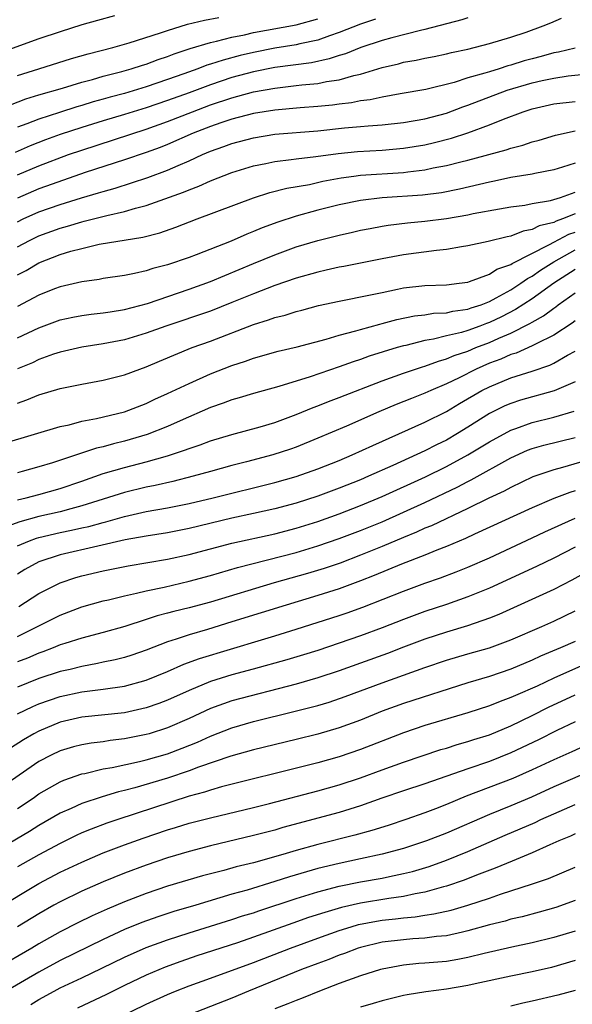
# Model space of a CAD drawing. Units: inches. Extents: x 2586000 to 2589000, y 1488000 to 1491000.
# Drawn here: x 2586795 to 2586847, y 1488170 to 1488262 of the extents above; entities that cross this region are included whole.
import ezdxf

# ---------------------------------------------------------------- set-up
doc = ezdxf.new("R2010")
doc.units = ezdxf.units.IN
doc.header["$MEASUREMENT"] = 0
doc.layers.add('LD25861488_2ft', color=224, linetype='Continuous')

msp = doc.modelspace()

# ---------------------------------------------------------------- linework, layer by layer
at = {"layer": 'LD25861488_2ft'}
for points, elevation in [([(2586804.063, 1488261.937), (2586802.483, 1488261.517), (2586801, 1488261.098), (2586799, 1488260.466), (2586797, 1488259.788), (2586793.479, 1488258.521)], 12076), ([(2586794.365, 1488253.635), (2586795.803, 1488254.197), (2586797, 1488254.572), (2586799.194, 1488255.194), (2586801, 1488255.745), (2586802.009, 1488256.01), (2586803, 1488256.302), (2586804.753, 1488256.754), (2586805.61, 1488257), (2586806.653, 1488257.347), (2586807, 1488257.444), (2586808.135, 1488257.865), (2586809, 1488258.143), (2586809.613, 1488258.387), (2586811.117, 1488258.883), (2586813, 1488259.451), (2586813.567, 1488259.567), (2586815, 1488259.95), (2586816.186, 1488260.186), (2586817, 1488260.384), (2586821, 1488261.096), (2586823, 1488261.667)], 12080), ([(2586837, 1488261.771), (2586836.434, 1488261.566), (2586833, 1488260.666), (2586832.584, 1488260.584), (2586829.901, 1488259.901), (2586829, 1488259.641), (2586827.03, 1488259), (2586825.59, 1488258.41), (2586825, 1488258.241), (2586824.078, 1488257.922), (2586822.426, 1488257.574), (2586819, 1488257.121), (2586817, 1488256.717), (2586815, 1488256.179), (2586813, 1488255.515), (2586811, 1488254.76), (2586809, 1488254.036), (2586807, 1488253.369), (2586805, 1488252.746), (2586803, 1488252.155), (2586801, 1488251.538), (2586799, 1488250.865), (2586797.627, 1488250.373), (2586796.185, 1488249.814), (2586794.788, 1488249.212)], 12084), ([(2586795, 1488256.366), (2586797, 1488257.009), (2586800.045, 1488257.955), (2586801.589, 1488258.411), (2586803.909, 1488259), (2586805.413, 1488259.414), (2586808.347, 1488260.347), (2586809, 1488260.58), (2586810.847, 1488261.153), (2586812.45, 1488261.551), (2586813.795, 1488261.795)], 12078), ([(2586795, 1488247.118), (2586797, 1488247.959), (2586799.781, 1488249), (2586801, 1488249.428), (2586807, 1488251.374), (2586809, 1488252.083), (2586811.316, 1488253), (2586813, 1488253.631), (2586815, 1488254.304), (2586815.562, 1488254.438), (2586817, 1488254.847), (2586819, 1488255.213), (2586821, 1488255.437), (2586821.507, 1488255.507), (2586823, 1488255.64), (2586823.812, 1488255.812), (2586825, 1488255.975), (2586826.377, 1488256.377), (2586827, 1488256.509), (2586829, 1488257.134), (2586830.521, 1488257.479), (2586831, 1488257.617), (2586832.189, 1488257.811), (2586833, 1488257.989), (2586833.849, 1488258.151), (2586835, 1488258.389), (2586835.482, 1488258.518), (2586837, 1488258.848), (2586839, 1488259.349), (2586841, 1488259.941), (2586842.424, 1488260.424), (2586844.022, 1488261), (2586844.719, 1488261.28), (2586845.732, 1488261.732)], 12086), ([(2586828.382, 1488261.618), (2586827, 1488261.162), (2586825, 1488260.379), (2586824.085, 1488260.085), (2586823, 1488259.689), (2586821.324, 1488259.324), (2586821, 1488259.24), (2586819, 1488258.919), (2586817, 1488258.527), (2586815.763, 1488258.237), (2586814.176, 1488257.824), (2586813, 1488257.423), (2586812.67, 1488257.33), (2586811.832, 1488257), (2586810.531, 1488256.531), (2586809, 1488255.994), (2586807, 1488255.32), (2586805, 1488254.711), (2586803.644, 1488254.356), (2586803, 1488254.166), (2586802.079, 1488253.921), (2586801, 1488253.586), (2586800.54, 1488253.46), (2586798.929, 1488252.928), (2586797, 1488252.318), (2586795.873, 1488251.873), (2586795, 1488251.555)], 12082), ([(2586847, 1488258.942), (2586845.439, 1488258.561), (2586845, 1488258.49), (2586843.839, 1488258.161), (2586843, 1488257.948), (2586842.26, 1488257.74), (2586841, 1488257.333), (2586840.732, 1488257.268), (2586839.921, 1488257), (2586839, 1488256.731), (2586838.591, 1488256.591), (2586837, 1488256.148), (2586835.734, 1488255.734), (2586833.083, 1488255.083), (2586830.682, 1488254.682), (2586829, 1488254.371), (2586827.888, 1488254.112), (2586827, 1488254.005), (2586826.165, 1488253.835), (2586825, 1488253.707), (2586824.377, 1488253.623), (2586823, 1488253.494), (2586821.374, 1488253.374), (2586819, 1488253.155), (2586817, 1488252.829), (2586815, 1488252.306), (2586813.97, 1488251.97), (2586813, 1488251.629), (2586811.381, 1488251), (2586809, 1488249.944), (2586808.326, 1488249.674), (2586807, 1488249.189), (2586805, 1488248.507), (2586801.321, 1488247.321), (2586798.258, 1488246.258), (2586797, 1488245.803), (2586795, 1488244.951)], 12088), ([(2586795, 1488242.736), (2586795.545, 1488243), (2586797, 1488243.658), (2586799, 1488244.347), (2586800.969, 1488244.969), (2586802.568, 1488245.432), (2586803, 1488245.575), (2586804.122, 1488245.878), (2586807.147, 1488246.853), (2586809, 1488247.545), (2586809.996, 1488247.996), (2586811, 1488248.42), (2586812.264, 1488249), (2586813, 1488249.313), (2586814.252, 1488249.748), (2586815, 1488250.031), (2586817, 1488250.566), (2586819, 1488250.901), (2586823, 1488251.234), (2586825.484, 1488251.484), (2586827, 1488251.609), (2586827.689, 1488251.689), (2586829, 1488251.777), (2586831, 1488252.008), (2586833, 1488252.353), (2586835, 1488252.88), (2586836.528, 1488253.472), (2586837, 1488253.626), (2586840.65, 1488255), (2586843, 1488255.704), (2586843.919, 1488255.919), (2586845, 1488256.139), (2586846.34, 1488256.34), (2586848.569, 1488256.569)], 12090), ([(2586795, 1488240.389), (2586796.133, 1488241), (2586797, 1488241.426), (2586799, 1488242.144), (2586799.674, 1488242.326), (2586801, 1488242.741), (2586801.217, 1488242.783), (2586803.334, 1488243.334), (2586805, 1488243.701), (2586806.001, 1488244.001), (2586807, 1488244.246), (2586810.497, 1488245.503), (2586811, 1488245.728), (2586811.932, 1488246.068), (2586813, 1488246.562), (2586815, 1488247.339), (2586817, 1488247.946), (2586818.176, 1488248.176), (2586819, 1488248.362), (2586820.535, 1488248.535), (2586821, 1488248.611), (2586822.811, 1488248.811), (2586824.899, 1488249.101), (2586826.717, 1488249.283), (2586829, 1488249.417), (2586831, 1488249.593), (2586833, 1488249.918), (2586833.884, 1488250.116), (2586835.476, 1488250.524), (2586837, 1488251.04), (2586839, 1488251.782), (2586840.318, 1488252.318), (2586842.151, 1488253), (2586843, 1488253.273), (2586845, 1488253.726), (2586847, 1488253.945)], 12092), ([(2586795, 1488237.776), (2586795.811, 1488238.189), (2586797, 1488238.904), (2586799, 1488239.678), (2586799.986, 1488239.986), (2586801, 1488240.261), (2586802.638, 1488240.637), (2586806.686, 1488241.314), (2586808.278, 1488241.722), (2586809.771, 1488242.229), (2586811.748, 1488243), (2586817, 1488244.97), (2586818.536, 1488245.464), (2586820.126, 1488245.873), (2586822.229, 1488246.229), (2586823.489, 1488246.511), (2586825.174, 1488246.826), (2586826.373, 1488247), (2586827, 1488247.087), (2586831, 1488247.347), (2586831.409, 1488247.409), (2586833, 1488247.592), (2586833.762, 1488247.761), (2586835, 1488247.991), (2586836.341, 1488248.341), (2586837, 1488248.495), (2586840.559, 1488249.441), (2586841, 1488249.596), (2586842.117, 1488249.883), (2586843, 1488250.188), (2586843.645, 1488250.355), (2586845.178, 1488250.822), (2586847, 1488251.22)], 12094), ([(2586847, 1488248.204), (2586845.818, 1488247.818), (2586845, 1488247.576), (2586843.252, 1488247.252), (2586843, 1488247.191), (2586841, 1488246.86), (2586839.474, 1488246.526), (2586839, 1488246.444), (2586836.217, 1488245.783), (2586834.547, 1488245.453), (2586832.773, 1488245.227), (2586829, 1488244.98), (2586827, 1488244.737), (2586825, 1488244.319), (2586823, 1488243.82), (2586821, 1488243.276), (2586819.286, 1488242.714), (2586817.827, 1488242.173), (2586817, 1488241.819), (2586816.407, 1488241.593), (2586814.944, 1488240.944), (2586811.657, 1488239.657), (2586811, 1488239.415), (2586809, 1488238.738), (2586807.618, 1488238.382), (2586807, 1488238.168), (2586805.908, 1488237.908), (2586805, 1488237.738), (2586803, 1488237.444), (2586802.632, 1488237.368), (2586801, 1488237.142), (2586799, 1488236.672), (2586798.473, 1488236.473), (2586797, 1488235.898), (2586795, 1488234.844)], 12096), ([(2586795, 1488231.908), (2586797, 1488232.857), (2586799, 1488233.582), (2586800.165, 1488233.835), (2586801, 1488233.993), (2586801.887, 1488234.113), (2586803, 1488234.234), (2586803.647, 1488234.353), (2586805, 1488234.558), (2586807.127, 1488235.127), (2586811, 1488236.451), (2586813, 1488237.173), (2586817, 1488238.849), (2586819, 1488239.668), (2586821, 1488240.388), (2586823, 1488240.986), (2586825, 1488241.49), (2586826.238, 1488241.762), (2586827, 1488241.947), (2586827.876, 1488242.124), (2586829, 1488242.327), (2586829.576, 1488242.424), (2586831.362, 1488242.638), (2586833, 1488242.787), (2586835, 1488243.033), (2586837, 1488243.384), (2586837.496, 1488243.496), (2586839.954, 1488243.954), (2586841, 1488244.131), (2586842.296, 1488244.296), (2586843, 1488244.434), (2586844.717, 1488244.717), (2586845.623, 1488245), (2586847, 1488245.511)], 12098), ([(2586847, 1488243.482), (2586845.83, 1488243), (2586845.216, 1488242.784), (2586845, 1488242.672), (2586843.65, 1488242.35), (2586843, 1488242.005), (2586842.145, 1488241.855), (2586841, 1488241.387), (2586840.668, 1488241.332), (2586838.9, 1488240.9), (2586837, 1488240.503), (2586836.412, 1488240.412), (2586835, 1488240.156), (2586834.061, 1488240.061), (2586831, 1488239.65), (2586829, 1488239.28), (2586825.434, 1488238.566), (2586825, 1488238.492), (2586823.788, 1488238.212), (2586823, 1488238.049), (2586821, 1488237.477), (2586819, 1488236.794), (2586817, 1488236.031), (2586815, 1488235.2), (2586813, 1488234.406), (2586808.838, 1488233), (2586807, 1488232.336), (2586805, 1488231.737), (2586803, 1488231.35), (2586801, 1488231.054), (2586799, 1488230.581), (2586798.38, 1488230.38), (2586797, 1488229.882), (2586796.406, 1488229.594), (2586795, 1488229.028)], 12100), ([(2586795, 1488225.834), (2586795.875, 1488226.125), (2586797, 1488226.593), (2586799, 1488227.199), (2586801, 1488227.608), (2586803, 1488227.953), (2586805, 1488228.462), (2586806.409, 1488229), (2586807, 1488229.209), (2586808.252, 1488229.747), (2586811.306, 1488231), (2586813, 1488231.615), (2586817, 1488233.171), (2586818.413, 1488233.587), (2586819, 1488233.808), (2586819.966, 1488234.034), (2586821, 1488234.364), (2586821.512, 1488234.488), (2586823.082, 1488234.918), (2586825, 1488235.341), (2586827.913, 1488235.913), (2586829, 1488236.158), (2586830.442, 1488236.442), (2586831, 1488236.569), (2586833, 1488236.79), (2586835, 1488236.86), (2586836.19, 1488237), (2586837, 1488237.117), (2586837.164, 1488237.164), (2586839, 1488237.857), (2586839.693, 1488238.307), (2586841, 1488238.757), (2586841.141, 1488238.859), (2586844.608, 1488240.608), (2586845, 1488240.835), (2586846.423, 1488241.577), (2586847, 1488241.78)], 12102), ([(2586793.881, 1488222.119), (2586799, 1488223.646), (2586799.817, 1488223.817), (2586801, 1488224.133), (2586802.391, 1488224.391), (2586805, 1488225.026), (2586807, 1488225.795), (2586807.816, 1488226.184), (2586809, 1488226.71), (2586811, 1488227.671), (2586813, 1488228.554), (2586815, 1488229.337), (2586816.256, 1488229.744), (2586817, 1488230.027), (2586819.321, 1488230.679), (2586821.084, 1488231.084), (2586823.786, 1488231.786), (2586825, 1488232.155), (2586826.568, 1488232.568), (2586827, 1488232.706), (2586828.8, 1488233.2), (2586829, 1488233.242), (2586830.384, 1488233.616), (2586832.038, 1488233.962), (2586833, 1488234.075), (2586833.794, 1488234.206), (2586835, 1488234.259), (2586835.597, 1488234.403), (2586837, 1488234.579), (2586837.302, 1488234.699), (2586838.223, 1488235), (2586839, 1488235.313), (2586839.646, 1488235.646), (2586841, 1488236.405), (2586841.941, 1488237), (2586842.558, 1488237.442), (2586843, 1488237.663), (2586843.775, 1488238.225), (2586845, 1488239.011), (2586847, 1488240.111)], 12104), ([(2586847, 1488238.293), (2586845.018, 1488237), (2586843, 1488235.541), (2586841.452, 1488234.548), (2586840.125, 1488233.875), (2586839, 1488233.334), (2586838.749, 1488233.251), (2586838.113, 1488233), (2586837, 1488232.591), (2586836.414, 1488232.414), (2586835, 1488232.094), (2586833.793, 1488231.793), (2586833, 1488231.67), (2586831.215, 1488231.215), (2586831, 1488231.172), (2586830.4, 1488231), (2586827.796, 1488230.204), (2586827, 1488229.907), (2586826.31, 1488229.69), (2586825, 1488229.203), (2586822.281, 1488228.281), (2586819.383, 1488227.383), (2586817, 1488226.729), (2586815.675, 1488226.325), (2586815, 1488226.142), (2586814.178, 1488225.822), (2586813, 1488225.409), (2586810.183, 1488224.183), (2586809, 1488223.649), (2586807.107, 1488222.892), (2586805, 1488222.284), (2586803.961, 1488222.039), (2586803, 1488221.765), (2586802.372, 1488221.628), (2586798.263, 1488220.263), (2586797, 1488219.877), (2586795.45, 1488219.45), (2586795, 1488219.331)], 12106), ([(2586795, 1488216.814), (2586795.82, 1488217), (2586797, 1488217.304), (2586799, 1488217.869), (2586801, 1488218.547), (2586803, 1488219.25), (2586805, 1488219.838), (2586807, 1488220.345), (2586809, 1488220.91), (2586810.57, 1488221.43), (2586811, 1488221.609), (2586812.051, 1488221.949), (2586813, 1488222.313), (2586815, 1488222.916), (2586817.626, 1488223.626), (2586819, 1488224.025), (2586821, 1488224.757), (2586822.572, 1488225.428), (2586823, 1488225.58), (2586824.014, 1488225.986), (2586825, 1488226.341), (2586829, 1488227.908), (2586831, 1488228.623), (2586832.776, 1488229.224), (2586833, 1488229.283), (2586834.248, 1488229.752), (2586835, 1488229.951), (2586835.728, 1488230.272), (2586837, 1488230.687), (2586837.736, 1488231), (2586839, 1488231.485), (2586839.897, 1488231.897), (2586841, 1488232.363), (2586842.762, 1488233.238), (2586843, 1488233.391), (2586844.043, 1488233.957), (2586845, 1488234.691), (2586845.19, 1488234.81), (2586845.431, 1488235), (2586847, 1488236.112)], 12108), ([(2586847, 1488233.516), (2586846.711, 1488233.289), (2586845, 1488232.175), (2586843.361, 1488231.361), (2586843, 1488231.157), (2586841.499, 1488230.501), (2586841, 1488230.355), (2586840.068, 1488229.932), (2586839, 1488229.538), (2586837.774, 1488229), (2586836.197, 1488228.197), (2586835, 1488227.618), (2586833.551, 1488227), (2586833, 1488226.74), (2586831.742, 1488226.258), (2586830.316, 1488225.684), (2586828.695, 1488225), (2586825.682, 1488223.682), (2586823, 1488222.551), (2586821, 1488221.734), (2586820.457, 1488221.542), (2586818.812, 1488221), (2586816.346, 1488220.346), (2586815, 1488220.011), (2586813, 1488219.465), (2586811.384, 1488219), (2586809.486, 1488218.515), (2586807.855, 1488218.145), (2586807, 1488217.976), (2586805, 1488217.492), (2586801, 1488216.24), (2586799.981, 1488215.981), (2586799, 1488215.704), (2586797, 1488215.241), (2586795.231, 1488214.769), (2586793.759, 1488214.241)], 12110), ([(2586795, 1488212.519), (2586796.144, 1488213), (2586796.773, 1488213.227), (2586797, 1488213.286), (2586799, 1488213.757), (2586800.033, 1488213.967), (2586801, 1488214.196), (2586801.665, 1488214.335), (2586803, 1488214.709), (2586803.241, 1488214.759), (2586805, 1488215.261), (2586807, 1488215.708), (2586809, 1488216.071), (2586811, 1488216.472), (2586813.258, 1488217), (2586819, 1488218.432), (2586821, 1488218.995), (2586823, 1488219.688), (2586825, 1488220.484), (2586826.226, 1488221), (2586828.127, 1488221.873), (2586833, 1488224.036), (2586835, 1488225.043), (2586836.22, 1488225.78), (2586838.31, 1488227), (2586839, 1488227.357), (2586841, 1488228.177), (2586843, 1488228.807), (2586844.638, 1488229.362), (2586845, 1488229.544), (2586846.293, 1488230.293), (2586847, 1488230.673)], 12112), ([(2586847, 1488227.803), (2586845.039, 1488226.961), (2586841.909, 1488226.091), (2586841, 1488225.805), (2586840.438, 1488225.562), (2586839, 1488224.869), (2586837, 1488223.591), (2586836.046, 1488223), (2586835, 1488222.387), (2586834.067, 1488221.933), (2586833, 1488221.372), (2586829.999, 1488219.999), (2586827.742, 1488219), (2586827, 1488218.687), (2586825, 1488217.884), (2586823, 1488217.147), (2586821, 1488216.51), (2586819, 1488215.976), (2586817, 1488215.521), (2586815, 1488215.089), (2586811, 1488214.137), (2586809, 1488213.744), (2586807, 1488213.417), (2586805.064, 1488213.064), (2586802.494, 1488212.494), (2586799, 1488211.673), (2586797, 1488211.038), (2586795.701, 1488210.299), (2586795, 1488209.869)], 12114), ([(2586795.147, 1488206.853), (2586797, 1488208.06), (2586799, 1488209.074), (2586800.444, 1488209.556), (2586801, 1488209.717), (2586803, 1488210.192), (2586805.341, 1488210.659), (2586809, 1488211.285), (2586811, 1488211.714), (2586815, 1488212.766), (2586819, 1488213.649), (2586821, 1488214.166), (2586823, 1488214.796), (2586825, 1488215.512), (2586827, 1488216.272), (2586829, 1488217.105), (2586833.055, 1488218.945), (2586835, 1488219.909), (2586837, 1488220.991), (2586839, 1488222.225), (2586841, 1488223.318), (2586841.469, 1488223.469), (2586843, 1488224.023), (2586845, 1488224.515), (2586846.922, 1488225.078)], 12116), ([(2586795, 1488204.067), (2586799, 1488206.067), (2586801, 1488206.82), (2586803, 1488207.382), (2586803.487, 1488207.487), (2586805, 1488207.861), (2586806.091, 1488208.091), (2586807, 1488208.323), (2586808.678, 1488208.678), (2586811, 1488209.21), (2586813, 1488209.745), (2586815.516, 1488210.484), (2586821, 1488211.901), (2586823, 1488212.506), (2586825, 1488213.205), (2586827, 1488213.957), (2586829, 1488214.765), (2586831, 1488215.647), (2586833, 1488216.564), (2586836.003, 1488217.997), (2586837, 1488218.53), (2586837.32, 1488218.68), (2586841, 1488220.734), (2586842.571, 1488221.429), (2586843, 1488221.592), (2586844.094, 1488221.906), (2586847, 1488222.617)], 12118), ([(2586849, 1488220.741), (2586845.827, 1488219.827), (2586845, 1488219.619), (2586843.062, 1488218.938), (2586841, 1488217.968), (2586840.379, 1488217.621), (2586838.966, 1488216.965), (2586837, 1488216.003), (2586833.605, 1488214.395), (2586833, 1488214.154), (2586832.213, 1488213.786), (2586831, 1488213.296), (2586829, 1488212.454), (2586827, 1488211.642), (2586825.083, 1488210.917), (2586823.593, 1488210.407), (2586822.055, 1488209.945), (2586818.945, 1488209.055), (2586813, 1488207.263), (2586811, 1488206.74), (2586809.598, 1488206.402), (2586809, 1488206.229), (2586808.023, 1488205.977), (2586807, 1488205.637), (2586805.011, 1488205.011), (2586803, 1488204.448), (2586801, 1488203.916), (2586799.418, 1488203.418), (2586799, 1488203.275), (2586798.323, 1488203), (2586797.359, 1488202.641), (2586797, 1488202.523), (2586795.942, 1488202.058), (2586795, 1488201.693)], 12120), ([(2586847, 1488217.652), (2586846.496, 1488217.504), (2586845, 1488216.93), (2586843, 1488216.077), (2586837.607, 1488213.607), (2586836.784, 1488213.216), (2586835, 1488212.447), (2586834.107, 1488212.107), (2586833, 1488211.65), (2586830.806, 1488210.806), (2586828.26, 1488209.74), (2586827, 1488209.239), (2586825, 1488208.508), (2586823, 1488207.885), (2586820.057, 1488207), (2586817.739, 1488206.261), (2586815, 1488205.416), (2586812.724, 1488204.725), (2586811, 1488204.233), (2586809.817, 1488203.817), (2586809, 1488203.566), (2586807, 1488202.778), (2586805.676, 1488202.325), (2586805, 1488202.11), (2586804.116, 1488201.884), (2586803, 1488201.662), (2586802.464, 1488201.536), (2586801, 1488201.274), (2586799.914, 1488201), (2586799, 1488200.791), (2586797, 1488200.147), (2586795, 1488199.341)], 12122), ([(2586795, 1488196.837), (2586796.451, 1488197.549), (2586797, 1488197.777), (2586799, 1488198.477), (2586801, 1488198.907), (2586803, 1488199.152), (2586805, 1488199.444), (2586807, 1488199.995), (2586809, 1488200.802), (2586810.522, 1488201.478), (2586811.982, 1488202.018), (2586817.765, 1488203.765), (2586819, 1488204.124), (2586821, 1488204.745), (2586825, 1488206.016), (2586825.737, 1488206.264), (2586827.212, 1488206.788), (2586831, 1488208.304), (2586833, 1488209.041), (2586834.461, 1488209.539), (2586835.914, 1488210.086), (2586837, 1488210.527), (2586839, 1488211.404), (2586843, 1488213.258), (2586844.177, 1488213.823), (2586847, 1488215.093)], 12124), ([(2586847, 1488212.405), (2586845, 1488211.368), (2586843.407, 1488210.593), (2586839, 1488208.58), (2586837, 1488207.755), (2586835, 1488207.056), (2586833, 1488206.397), (2586831, 1488205.659), (2586829, 1488204.863), (2586827, 1488204.126), (2586823, 1488202.764), (2586821.661, 1488202.339), (2586820.12, 1488201.88), (2586816.997, 1488201.003), (2586815, 1488200.477), (2586813, 1488199.858), (2586811, 1488199.042), (2586809, 1488198.131), (2586808.185, 1488197.814), (2586807, 1488197.407), (2586805, 1488196.959), (2586801, 1488196.535), (2586799, 1488196.071), (2586797, 1488195.25), (2586796.536, 1488195), (2586795.57, 1488194.43), (2586794.349, 1488193.651)], 12126), ([(2586849, 1488210.583), (2586846.683, 1488209.317), (2586845, 1488208.448), (2586839.881, 1488206.119), (2586839, 1488205.764), (2586836.956, 1488205.044), (2586835, 1488204.461), (2586833, 1488203.806), (2586831, 1488203.059), (2586829.516, 1488202.484), (2586827, 1488201.577), (2586825, 1488200.863), (2586823, 1488200.205), (2586821, 1488199.632), (2586815, 1488198.055), (2586813, 1488197.341), (2586811, 1488196.418), (2586809, 1488195.55), (2586807.284, 1488195), (2586807, 1488194.914), (2586805, 1488194.512), (2586803.643, 1488194.357), (2586803, 1488194.252), (2586801.879, 1488194.121), (2586801, 1488193.965), (2586800.23, 1488193.77), (2586799, 1488193.406), (2586798.143, 1488193), (2586797, 1488192.41), (2586793, 1488189.637)], 12128), ([(2586795, 1488188.013), (2586796.465, 1488189), (2586797, 1488189.377), (2586799, 1488190.514), (2586799.338, 1488190.662), (2586801, 1488191.243), (2586801.297, 1488191.297), (2586803, 1488191.708), (2586803.848, 1488191.848), (2586806.4, 1488192.4), (2586807, 1488192.547), (2586809, 1488193.13), (2586810.354, 1488193.646), (2586811.781, 1488194.219), (2586813, 1488194.772), (2586815, 1488195.545), (2586817, 1488196.121), (2586820.912, 1488197.088), (2586823, 1488197.634), (2586824.054, 1488197.947), (2586825.544, 1488198.456), (2586829, 1488199.754), (2586833, 1488201.163), (2586835, 1488201.845), (2586837, 1488202.44), (2586839, 1488203.01), (2586841, 1488203.749), (2586843.889, 1488205), (2586845, 1488205.497), (2586847, 1488206.454)], 12130), ([(2586847, 1488203.611), (2586845.646, 1488203), (2586843.782, 1488202.218), (2586843, 1488201.859), (2586841, 1488201.021), (2586839, 1488200.338), (2586837, 1488199.744), (2586831, 1488197.829), (2586829, 1488197.088), (2586827, 1488196.275), (2586825, 1488195.549), (2586823, 1488194.956), (2586821, 1488194.451), (2586817, 1488193.484), (2586814.898, 1488192.898), (2586811.871, 1488191.872), (2586811, 1488191.536), (2586809, 1488190.847), (2586805.936, 1488189.936), (2586805, 1488189.695), (2586804.432, 1488189.568), (2586802.893, 1488189.107), (2586801, 1488188.478), (2586800.029, 1488188.029), (2586799, 1488187.584), (2586797, 1488186.424), (2586796.124, 1488185.875), (2586793, 1488184.039)], 12132), ([(2586849, 1488201.95), (2586845, 1488200.168), (2586843.446, 1488199.446), (2586841.426, 1488198.575), (2586841, 1488198.364), (2586839.995, 1488198.005), (2586839, 1488197.596), (2586837, 1488196.945), (2586833, 1488195.763), (2586831, 1488195.084), (2586827, 1488193.532), (2586825, 1488192.846), (2586823, 1488192.281), (2586822.03, 1488192.03), (2586814.04, 1488190.039), (2586813, 1488189.747), (2586812.448, 1488189.553), (2586811, 1488189.161), (2586804.354, 1488187), (2586803.347, 1488186.653), (2586801.889, 1488186.111), (2586801, 1488185.739), (2586800.493, 1488185.507), (2586799, 1488184.76), (2586797, 1488183.696), (2586795, 1488182.569)], 12134), ([(2586793, 1488178.63), (2586797, 1488181.035), (2586799, 1488182.072), (2586801, 1488183.032), (2586803, 1488183.88), (2586805, 1488184.638), (2586806.736, 1488185.264), (2586809, 1488186.031), (2586809.749, 1488186.251), (2586811, 1488186.648), (2586813, 1488187.167), (2586817, 1488188.115), (2586818.493, 1488188.493), (2586823, 1488189.677), (2586825, 1488190.236), (2586827, 1488190.895), (2586829, 1488191.635), (2586831, 1488192.344), (2586834.486, 1488193.514), (2586835, 1488193.664), (2586836.009, 1488193.991), (2586837, 1488194.267), (2586837.546, 1488194.454), (2586839, 1488194.905), (2586841, 1488195.737), (2586843, 1488196.7), (2586844.53, 1488197.47), (2586847, 1488198.626)], 12136), ([(2586847, 1488196.093), (2586845.295, 1488195.295), (2586843.569, 1488194.431), (2586841, 1488193.212), (2586839, 1488192.414), (2586837, 1488191.735), (2586833, 1488190.331), (2586831, 1488189.674), (2586828.972, 1488188.972), (2586827, 1488188.262), (2586825, 1488187.649), (2586819.759, 1488186.241), (2586819, 1488186.017), (2586817, 1488185.492), (2586813, 1488184.542), (2586811, 1488184.022), (2586809, 1488183.434), (2586807, 1488182.753), (2586805, 1488181.993), (2586803, 1488181.174), (2586801, 1488180.299), (2586799, 1488179.334), (2586798.388, 1488179), (2586797, 1488178.215), (2586795.013, 1488177)], 12138), ([(2586851, 1488195.291), (2586846.693, 1488193.307), (2586845, 1488192.556), (2586843, 1488191.615), (2586841.191, 1488190.809), (2586836.841, 1488189.159), (2586835, 1488188.383), (2586833.989, 1488187.989), (2586833, 1488187.614), (2586831.214, 1488187), (2586829.557, 1488186.443), (2586828.041, 1488185.959), (2586826.467, 1488185.534), (2586823, 1488184.671), (2586821, 1488184.118), (2586819.733, 1488183.733), (2586817, 1488182.97), (2586815.412, 1488182.588), (2586814.254, 1488182.253), (2586812.261, 1488181.739), (2586809, 1488180.787), (2586807, 1488180.111), (2586805, 1488179.322), (2586803.367, 1488178.633), (2586801.984, 1488178.016), (2586800.644, 1488177.355), (2586799, 1488176.507), (2586797, 1488175.389), (2586796.352, 1488175), (2586793, 1488173.077)], 12140), ([(2586849, 1488191.76), (2586845, 1488190.032), (2586842.921, 1488189.079), (2586841, 1488188.265), (2586839, 1488187.475), (2586835, 1488185.726), (2586833.146, 1488185), (2586831, 1488184.304), (2586829, 1488183.76), (2586827, 1488183.323), (2586825, 1488182.909), (2586823, 1488182.417), (2586820.356, 1488181.644), (2586819, 1488181.202), (2586816.422, 1488180.422), (2586815, 1488180.019), (2586811.642, 1488179), (2586809.594, 1488178.406), (2586808.084, 1488177.916), (2586806.612, 1488177.388), (2586805, 1488176.735), (2586803, 1488175.809), (2586799, 1488173.836), (2586797, 1488172.769), (2586793.957, 1488171)], 12142), ([(2586796.264, 1488169.736), (2586797, 1488170.2), (2586798.433, 1488171), (2586799, 1488171.297), (2586801, 1488172.225), (2586802.876, 1488173.124), (2586805, 1488174.169), (2586807, 1488175.05), (2586809, 1488175.772), (2586811, 1488176.416), (2586815, 1488177.659), (2586816, 1488177.999), (2586817, 1488178.309), (2586817.511, 1488178.489), (2586821, 1488179.626), (2586823, 1488180.249), (2586825, 1488180.779), (2586827, 1488181.176), (2586829, 1488181.527), (2586829.684, 1488181.685), (2586831, 1488181.953), (2586831.839, 1488182.161), (2586833.38, 1488182.62), (2586835, 1488183.192), (2586837, 1488184), (2586840.477, 1488185.523), (2586841.887, 1488186.113), (2586843.269, 1488186.731), (2586843.804, 1488187), (2586845, 1488187.54), (2586847, 1488188.391)], 12144), ([(2586847, 1488185.659), (2586846.552, 1488185.448), (2586845.466, 1488185), (2586844.639, 1488184.639), (2586843, 1488183.894), (2586841.124, 1488183.124), (2586839.549, 1488182.451), (2586837.798, 1488181.797), (2586836.66, 1488181.34), (2586835, 1488180.78), (2586834.713, 1488180.713), (2586833, 1488180.232), (2586832.075, 1488180.075), (2586831, 1488179.832), (2586829.639, 1488179.64), (2586827, 1488179.195), (2586825.215, 1488178.785), (2586823.662, 1488178.338), (2586822.155, 1488177.846), (2586820.667, 1488177.332), (2586817, 1488176.02), (2586815.507, 1488175.507), (2586811.725, 1488174.275), (2586810.231, 1488173.769), (2586808.766, 1488173.234), (2586807, 1488172.482), (2586805, 1488171.529), (2586803.313, 1488170.687), (2586800.591, 1488169.409)], 12146), ([(2586803, 1488167.823), (2586807, 1488169.772), (2586809, 1488170.69), (2586809.756, 1488171), (2586811, 1488171.485), (2586813, 1488172.204), (2586817, 1488173.677), (2586820.455, 1488175), (2586823, 1488175.935), (2586825, 1488176.648), (2586826.121, 1488177), (2586826.803, 1488177.197), (2586828.475, 1488177.525), (2586829, 1488177.61), (2586830.261, 1488177.739), (2586831, 1488177.839), (2586832.075, 1488177.925), (2586833, 1488178.077), (2586833.814, 1488178.186), (2586835.443, 1488178.557), (2586837, 1488179.018), (2586839, 1488179.675), (2586840.037, 1488180.037), (2586843.029, 1488181), (2586844.505, 1488181.495), (2586847, 1488182.546)], 12148), ([(2586847, 1488179.453), (2586845.197, 1488178.803), (2586843.639, 1488178.36), (2586842.063, 1488177.936), (2586841, 1488177.692), (2586840.47, 1488177.529), (2586839, 1488177.16), (2586837, 1488176.6), (2586836.504, 1488176.504), (2586835, 1488176.154), (2586834.074, 1488176.074), (2586833, 1488175.925), (2586831.865, 1488175.865), (2586831, 1488175.791), (2586829, 1488175.543), (2586827, 1488175.071), (2586826.778, 1488175), (2586825.492, 1488174.508), (2586825, 1488174.342), (2586824.049, 1488173.951), (2586823, 1488173.574), (2586821.492, 1488173), (2586816.533, 1488171), (2586815, 1488170.344), (2586811, 1488168.771)], 12150), ([(2586847, 1488176.576), (2586845, 1488175.986), (2586843, 1488175.489), (2586841.097, 1488175.098), (2586838.509, 1488174.509), (2586837, 1488174.126), (2586836.063, 1488173.937), (2586835, 1488173.763), (2586833, 1488173.591), (2586832.442, 1488173.558), (2586831, 1488173.424), (2586829, 1488173.045), (2586828.847, 1488173), (2586827, 1488172.406), (2586825, 1488171.692), (2586823.17, 1488171), (2586821.635, 1488170.365), (2586821, 1488170.13), (2586820.203, 1488169.797), (2586819, 1488169.356)], 12152), ([(2586847, 1488173.84), (2586844.8, 1488173.201), (2586843, 1488172.776), (2586841, 1488172.384), (2586837.669, 1488171.668), (2586837, 1488171.511), (2586835, 1488171.184), (2586833.065, 1488170.935), (2586831.346, 1488170.654), (2586831, 1488170.582), (2586829, 1488170.092), (2586828.168, 1488169.832), (2586827, 1488169.492)], 12154), ([(2586847, 1488171.06), (2586845.384, 1488170.617), (2586843, 1488170.064), (2586842.119, 1488169.881), (2586841, 1488169.58)], 12156)]:
    msp.add_lwpolyline(points, dxfattribs=dict(at, elevation=elevation))

doc.saveas('drawing.dxf')
